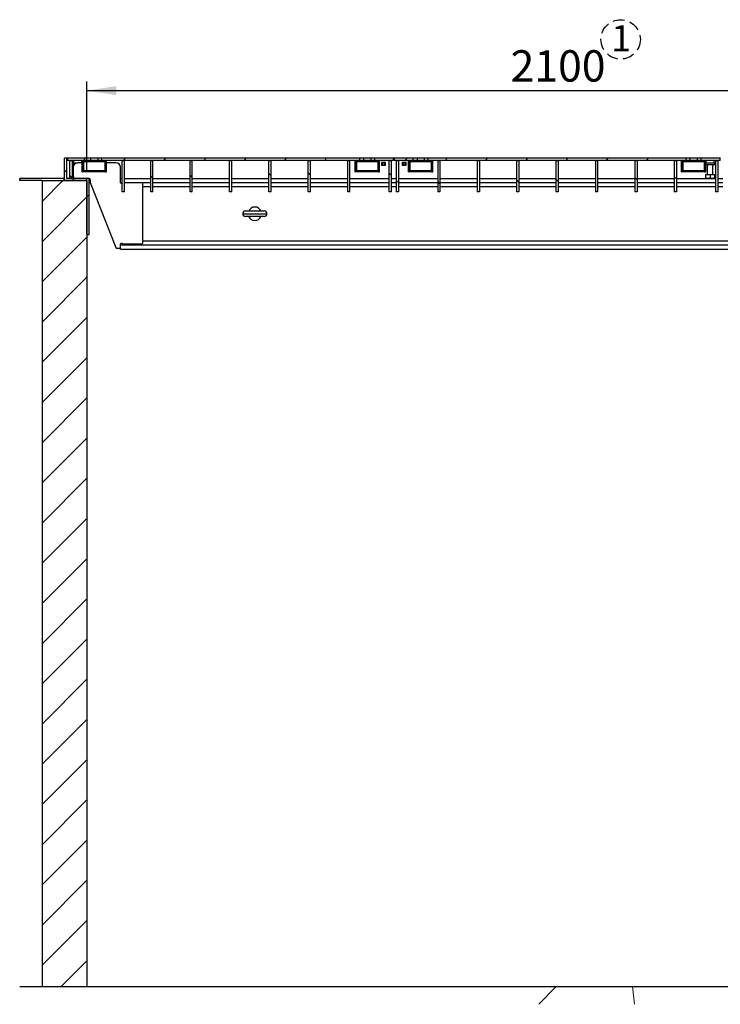
# Model space of a CAD drawing. Units: millimetres. Extents: x 46 to 363, y 13 to 285.
# Drawn here: x 224 to 302, y 20 to 130 of the extents above; entities that cross this region are included whole.
import ezdxf

# ---------------------------------------------------------------- set-up
doc = ezdxf.new("R2010")
doc.units = ezdxf.units.MM
doc.linetypes.add('HIDDEN', pattern=[1.905, 1.27, -0.635])
doc.layers.add('DASHED', color=7, linetype='HIDDEN', lineweight=25)
doc.layers.add('FORMAT', color=7, linetype='Continuous')
doc.styles.add('SLDTEXTSTYLE0', font='TXT', dxfattribs={"width": 0.75})
doc.dimstyles.new('SLDDIMSTYLE0', dxfattribs={"dimtxt": 3.5, "dimasz": 3.302, "dimexe": 0, "dimexo": 0.0625, "dimgap": 0.875, "dimtad": 1, "dimlfac": 20, "dimrnd": 1e-09, "dimzin": 12, "dimdsep": 46, "dimtxsty": 'SLDTEXTSTYLE0', "dimsah": 1, "dimcen": 0.09, "dimadec": 0, "dimazin": 3, "dimtfac": 1, "dimtofl": 0, "dimtmove": 0, "dimatfit": 3, "dimfxl": 1, "dimfrac": 2, "dimtolj": 1, "dimtzin": 12, "dimarcsym": 0})

# ---------------------------------------------------------------- blocks, each defined once
blk = doc.blocks.new('SW_NOTE_2')
at = {"layer": 'DASHED', "color": 0}
blk.add_circle((1.04, 2.16), 2.2, dxfattribs=at)
at = {"layer": 'DASHED', "color": 0, "insert": (0, 3.75), "char_height": 2.91, "attachment_point": 1, "style": 'SLDTEXTSTYLE0'}
blk.add_mtext('1', dxfattribs=at)
blk = doc.blocks.new('_D_4')
at = {"layer": 'FORMAT'}
for p, q in [((231.01, 112.59), (231.01, 122.65)), ((336.01, 112.59), (336.01, 122.65)), ((231.01, 121.65), (336.01, 121.65))]:
    blk.add_line(p, q, dxfattribs=at)
for points in [[(231.01, 121.65), (234.31, 121.14), (234.31, 122.15)], [(336.01, 121.65), (332.71, 122.15), (332.71, 121.14)]]:
    blk.add_solid(points, dxfattribs=at)
at = {"layer": 'FORMAT', "insert": (278.32, 126.16), "char_height": 3.5, "attachment_point": 1, "style": 'SLDTEXTSTYLE0'}
blk.add_mtext('2100', dxfattribs=at)

msp = doc.modelspace()

# ---------------------------------------------------------------- hatches: boundary and pattern name
at = {"linetype": 'Continuous', "lineweight": 18}
h = msp.add_hatch(dxfattribs=at)
h.set_pattern_fill('ANSI31', angle=90, style=0)
h.paths.add_polyline_path([(228.5084, 111.59461), (231.0084, 111.59461), (231.0084, 111.84461), (228.7584, 111.84461), (228.7584, 114.09461), (228.5084, 114.09461)], flags=0)
h = msp.add_hatch(dxfattribs=at)
h.set_pattern_fill('ANSI31', angle=3e-322, style=0)
h.paths.add_polyline_path([(230.9709, 114.09461), (228.8584, 114.09461), (228.8584, 113.84461), (230.9709, 113.84461)], flags=0)
h = msp.add_hatch(dxfattribs=at)
h.set_pattern_fill('ANSI32', angle=90, style=0)
h.paths.add_polyline_path([(229.3584, 113.84461), (229.1084, 113.84461), (229.1084, 111.84461), (229.3584, 111.84461)], flags=0)
h = msp.add_hatch(dxfattribs=at)
h.set_pattern_fill('ANSI31', angle=90, style=0)
edge = h.paths.add_edge_path(flags=0)
edge.add_arc((233.0909, 112.69961), 0.105, 270, 360)
edge.add_line((233.1959, 112.69961), (233.1959, 113.84461))
edge.add_line((233.1959, 113.84461), (233.1159, 113.84461))
edge.add_line((233.1159, 113.84461), (233.1159, 112.69961))
edge.add_arc((233.0909, 112.69961), 0.025, 270, 360, ccw=False)
edge.add_line((233.0909, 112.67461), (230.5509, 112.67461))
edge.add_arc((230.5509, 112.69961), 0.025, 180, 270, ccw=False)
edge.add_line((230.5259, 112.69961), (230.5259, 113.84461))
edge.add_line((230.5259, 113.84461), (230.4459, 113.84461))
edge.add_line((230.4459, 113.84461), (230.4459, 112.69961))
edge.add_arc((230.5509, 112.69961), 0.105, 180, 270)
edge.add_line((230.5509, 112.59461), (233.0909, 112.59461))
h = msp.add_hatch(dxfattribs=at)
h.set_pattern_fill('ANSI31', angle=3e-322, style=0)
h.paths.add_polyline_path([(232.6709, 114.09461), (232.6709, 113.84461), (261.4459, 113.84461), (261.4459, 114.09461)], flags=0)
h = msp.add_hatch(dxfattribs=at)
h.set_pattern_fill('ANSI32', angle=90, style=0)
h.paths.add_polyline_path([(234.9584, 113.84461), (234.9584, 110.34461), (235.2084, 110.34461), (235.2084, 113.84461)], flags=0)
h = msp.add_hatch(dxfattribs=at)
h.set_pattern_fill('ANSI32', angle=90, style=0)
h.paths.add_polyline_path([(238.1334, 113.84461), (238.1334, 110.34461), (238.3834, 110.34461), (238.3834, 113.84461)], flags=0)
h = msp.add_hatch(dxfattribs=at)
h.set_pattern_fill('ANSI32', angle=90, style=0)
h.paths.add_polyline_path([(242.5334, 113.84461), (242.5334, 110.34461), (242.7834, 110.34461), (242.7834, 113.84461)], flags=0)
h = msp.add_hatch(dxfattribs=at)
h.set_pattern_fill('ANSI32', angle=90, style=0)
h.paths.add_polyline_path([(246.9334, 113.84461), (246.9334, 110.34461), (247.1834, 110.34461), (247.1834, 113.84461)], flags=0)
h = msp.add_hatch(dxfattribs=at)
h.set_pattern_fill('ANSI32', angle=90, style=0)
h.paths.add_polyline_path([(251.3334, 113.84461), (251.3334, 110.34461), (251.5834, 110.34461), (251.5834, 113.84461)], flags=0)
h = msp.add_hatch(dxfattribs=at)
h.set_pattern_fill('ANSI32', angle=90, style=0)
h.paths.add_polyline_path([(255.7334, 113.84461), (255.7334, 110.34461), (255.9834, 110.34461), (255.9834, 113.84461)], flags=0)
h = msp.add_hatch(dxfattribs=at)
h.set_pattern_fill('ANSI32', angle=90, style=0)
h.paths.add_polyline_path([(260.1334, 113.84461), (260.1334, 110.34461), (260.3834, 110.34461), (260.3834, 113.84461)], flags=0)
h = msp.add_hatch(dxfattribs=at)
h.set_pattern_fill('ANSI31', angle=90, style=0)
edge = h.paths.add_edge_path(flags=0)
edge.add_arc((263.5659, 112.69961), 0.105, 270, 360)
edge.add_line((263.6709, 112.69961), (263.6709, 113.84461))
edge.add_line((263.6709, 113.84461), (263.5909, 113.84461))
edge.add_line((263.5909, 113.84461), (263.5909, 112.69961))
edge.add_arc((263.5659, 112.69961), 0.025, 270, 360, ccw=False)
edge.add_line((263.5659, 112.67461), (261.0259, 112.67461))
edge.add_arc((261.0259, 112.69961), 0.025, 180, 270, ccw=False)
edge.add_line((261.0009, 112.69961), (261.0009, 113.84461))
edge.add_line((261.0009, 113.84461), (260.9209, 113.84461))
edge.add_line((260.9209, 113.84461), (260.9209, 112.69961))
edge.add_arc((261.0259, 112.69961), 0.105, 180, 270)
edge.add_line((261.0259, 112.59461), (263.5659, 112.59461))
h = msp.add_hatch(dxfattribs=at)
h.set_pattern_fill('ANSI31', angle=3e-322, style=0)
h.paths.add_polyline_path([(263.1459, 113.84461), (265.2584, 113.84461), (265.2584, 114.09461), (263.1459, 114.09461)], flags=0)
h = msp.add_hatch(dxfattribs=at)
h.set_pattern_fill('ANSI32', angle=90, style=0)
h.paths.add_polyline_path([(264.7584, 113.84461), (264.7584, 110.34461), (265.0084, 110.34461), (265.0084, 113.84461)], flags=0)
h = msp.add_hatch(dxfattribs=at)
h.set_pattern_fill('ANSI31', angle=3e-322, style=0)
h.paths.add_polyline_path([(267.4209, 114.09461), (265.3084, 114.09461), (265.3084, 113.84461), (267.4209, 113.84461)], flags=0)
h = msp.add_hatch(dxfattribs=at)
h.set_pattern_fill('ANSI32', angle=90, style=0)
h.paths.add_polyline_path([(265.8084, 110.34461), (265.8084, 113.84461), (265.5584, 113.84461), (265.5584, 110.34461)], flags=0)
h = msp.add_hatch(dxfattribs=at)
h.set_pattern_fill('ANSI31', angle=90, style=0)
edge = h.paths.add_edge_path(flags=0)
edge.add_arc((267.0009, 112.69961), 0.105, 180, 270)
edge.add_line((267.0009, 112.59461), (269.5409, 112.59461))
edge.add_arc((269.5409, 112.69961), 0.105, 270, 360)
edge.add_line((269.6459, 112.69961), (269.6459, 113.84461))
edge.add_line((269.6459, 113.84461), (269.5659, 113.84461))
edge.add_line((269.5659, 113.84461), (269.5659, 112.69961))
edge.add_arc((269.5409, 112.69961), 0.025, 270, 360, ccw=False)
edge.add_line((269.5409, 112.67461), (267.0009, 112.67461))
edge.add_arc((267.0009, 112.69961), 0.025, 180, 270, ccw=False)
edge.add_line((266.9759, 112.69961), (266.9759, 113.84461))
edge.add_line((266.9759, 113.84461), (266.8959, 113.84461))
edge.add_line((266.8959, 113.84461), (266.8959, 112.69961))
h = msp.add_hatch(dxfattribs=at)
h.set_pattern_fill('ANSI31', angle=3e-322, style=0)
h.paths.add_polyline_path([(297.8959, 113.84461), (297.8959, 114.09461), (269.1209, 114.09461), (269.1209, 113.84461)], flags=0)
h = msp.add_hatch(dxfattribs=at)
h.set_pattern_fill('ANSI32', angle=90, style=0)
h.paths.add_polyline_path([(270.4334, 110.34461), (270.4334, 113.84461), (270.1834, 113.84461), (270.1834, 110.34461)], flags=0)
h = msp.add_hatch(dxfattribs=at)
h.set_pattern_fill('ANSI32', angle=90, style=0)
h.paths.add_polyline_path([(274.8334, 110.34461), (274.8334, 113.84461), (274.5834, 113.84461), (274.5834, 110.34461)], flags=0)
h = msp.add_hatch(dxfattribs=at)
h.set_pattern_fill('ANSI32', angle=90, style=0)
h.paths.add_polyline_path([(279.2334, 110.34461), (279.2334, 113.84461), (278.9834, 113.84461), (278.9834, 110.34461)], flags=0)
h = msp.add_hatch(dxfattribs=at)
h.set_pattern_fill('ANSI32', angle=90, style=0)
h.paths.add_polyline_path([(283.6334, 110.34461), (283.6334, 113.84461), (283.3834, 113.84461), (283.3834, 110.34461)], flags=0)
h = msp.add_hatch(dxfattribs=at)
h.set_pattern_fill('ANSI32', angle=90, style=0)
h.paths.add_polyline_path([(288.0334, 110.34461), (288.0334, 113.84461), (287.7834, 113.84461), (287.7834, 110.34461)], flags=0)
h = msp.add_hatch(dxfattribs=at)
h.set_pattern_fill('ANSI32', angle=90, style=0)
h.paths.add_polyline_path([(292.4334, 110.34461), (292.4334, 113.84461), (292.1834, 113.84461), (292.1834, 110.34461)], flags=0)
h = msp.add_hatch(dxfattribs=at)
h.set_pattern_fill('ANSI32', angle=90, style=0)
h.paths.add_polyline_path([(296.8334, 110.34461), (296.8334, 113.84461), (296.5834, 113.84461), (296.5834, 110.34461)], flags=0)
h = msp.add_hatch(dxfattribs=at)
h.set_pattern_fill('ANSI31', angle=90, style=0)
edge = h.paths.add_edge_path(flags=0)
edge.add_arc((297.4759, 112.69961), 0.105, 180, 270)
edge.add_line((297.4759, 112.59461), (300.0159, 112.59461))
edge.add_arc((300.0159, 112.69961), 0.105, 270, 360)
edge.add_line((300.1209, 112.69961), (300.1209, 113.84461))
edge.add_line((300.1209, 113.84461), (300.0409, 113.84461))
edge.add_line((300.0409, 113.84461), (300.0409, 112.69961))
edge.add_arc((300.0159, 112.69961), 0.025, 270, 360, ccw=False)
edge.add_line((300.0159, 112.67461), (297.4759, 112.67461))
edge.add_arc((297.4759, 112.69961), 0.025, 180, 270, ccw=False)
edge.add_line((297.4509, 112.69961), (297.4509, 113.84461))
edge.add_line((297.4509, 113.84461), (297.3709, 113.84461))
edge.add_line((297.3709, 113.84461), (297.3709, 112.69961))
h = msp.add_hatch(dxfattribs=at)
h.set_pattern_fill('ANSI31', angle=3e-322, style=0)
h.paths.add_polyline_path([(299.5959, 113.84461), (301.7084, 113.84461), (301.7084, 114.09461), (299.5959, 114.09461)], flags=0)
h = msp.add_hatch(dxfattribs=at)
h.set_pattern_fill('ANSI32', angle=90, style=0)
h.paths.add_polyline_path([(301.4584, 110.34461), (301.4584, 113.84461), (301.2084, 113.84461), (301.2084, 110.34461)], flags=0)
h = msp.add_hatch(dxfattribs=at)
h.set_pattern_fill('ANSI31', style=0)
h.paths.add_polyline_path([(231.0084, 111.59461), (226.0084, 111.59461), (226.0084, 21.59461), (231.0084, 21.59461)], flags=0)
h = msp.add_hatch(dxfattribs=at)
h.set_pattern_fill('ANSI31', style=0)
h.paths.add_polyline_path([(231.0084, 105.59461), (231.2584, 105.59461), (231.2584, 111.84461), (231.0084, 111.84461)], flags=0)
h = msp.add_hatch(dxfattribs=at)
h.set_pattern_fill('AR-CONC', style=0)
h.paths.add_polyline_path([(343.5084, 21.59461), (223.5084, 21.59461), (223.5084, 19.59461), (343.5084, 19.59461)], flags=0)

# ---------------------------------------------------------------- linework, layer by layer
at = {"color": 7, "linetype": 'Continuous', "lineweight": 25}
for p, q in [((228.7584, 114.09461), (228.5084, 114.09461)), ((228.5084, 111.59461), (228.5084, 114.09461)), ((228.8584, 114.09461), (228.7584, 114.09461)), ((228.7584, 111.84461), (228.7584, 114.09461)), ((228.8584, 114.09461), (228.8584, 113.84461)), ((230.9709, 114.09461), (228.8584, 114.09461)), ((230.9709, 113.84461), (228.8584, 113.84461)), ((229.1084, 111.84461), (229.1084, 113.84461)), ((229.1084, 113.84461), (229.3584, 113.84461)), ((229.3584, 113.84461), (229.3584, 111.84461)), ((229.3584, 113.59461), (229.4834, 113.59461)), ((229.4834, 113.34461), (229.3584, 113.34461)), ((229.4834, 113.59461), (229.4834, 113.34461)), ((229.4834, 113.59461), (229.9834, 113.59461)), ((229.55038, 113.34461), (229.4834, 113.34461)), ((229.53339, 113.84461), (229.53339, 113.59461)), ((230.44589, 113.59461), (229.9834, 113.59461)), ((230.43339, 113.59461), (230.43339, 113.84461)), ((230.5259, 113.84461), (230.44589, 113.84461)), ((230.44589, 113.84461), (230.44589, 112.69961)), ((230.5259, 113.84461), (230.5259, 112.69961)), ((230.62589, 113.59461), (230.5259, 113.59461)), ((230.62589, 113.71961), (233.0159, 113.71961)), ((230.62589, 113.71961), (230.62589, 112.69961)), ((230.9709, 114.09461), (230.9709, 113.84461)), ((231.42089, 114.09461), (230.9709, 114.09461)), ((231.42089, 113.84461), (230.9709, 113.84461)), ((231.42089, 114.09461), (231.42089, 113.84461)), ((232.2209, 114.09461), (231.42089, 114.09461)), ((232.2209, 113.84461), (231.42089, 113.84461)), ((232.2209, 114.09461), (232.2209, 113.84461)), ((232.67089, 114.09461), (232.2209, 114.09461)), ((232.67089, 113.84461), (232.2209, 113.84461)), ((232.67089, 113.84461), (232.67089, 114.09461)), ((261.4459, 114.09461), (232.67089, 114.09461)), ((261.4459, 113.84461), (232.67089, 113.84461)), ((233.0159, 113.71961), (233.0159, 112.69961)), ((233.1159, 113.59461), (233.0159, 113.59461)), ((233.1159, 112.69961), (233.1159, 113.84461)), ((233.1959, 113.84461), (233.1159, 113.84461)), ((233.1959, 112.69961), (233.1959, 113.84461)), ((234.2584, 113.59461), (233.1959, 113.59461)), ((234.9584, 113.84461), (235.2084, 113.84461)), ((234.9584, 110.34461), (234.9584, 113.84461)), ((235.2084, 110.34461), (235.2084, 113.84461)), ((238.1334, 113.84461), (238.3834, 113.84461)), ((238.1334, 110.34461), (238.1334, 113.84461)), ((238.3834, 110.34461), (238.3834, 113.84461)), ((242.5334, 113.84461), (242.7834, 113.84461)), ((242.5334, 110.34461), (242.5334, 113.84461)), ((242.7834, 110.34461), (242.7834, 113.84461)), ((246.9334, 113.84461), (247.1834, 113.84461)), ((246.9334, 110.34461), (246.9334, 113.84461)), ((247.1834, 110.34461), (247.1834, 113.84461)), ((251.3334, 113.84461), (251.5834, 113.84461)), ((251.3334, 110.34461), (251.3334, 113.84461)), ((251.5834, 110.34461), (251.5834, 113.84461)), ((255.7334, 113.84461), (255.9834, 113.84461)), ((255.7334, 110.34461), (255.7334, 113.84461)), ((255.9834, 110.34461), (255.9834, 113.84461)), ((260.1334, 113.84461), (260.3834, 113.84461)), ((260.1334, 110.34461), (260.1334, 113.84461)), ((260.3834, 110.34461), (260.3834, 113.84461)), ((260.9209, 113.84461), (260.9209, 112.69961)), ((261.0009, 113.84461), (260.9209, 113.84461)), ((261.0009, 113.84461), (261.0009, 112.69961)), ((261.1009, 113.71961), (263.4909, 113.71961)), ((261.1009, 113.71961), (261.1009, 112.69961)), ((261.4459, 114.09461), (261.4459, 113.84461)), ((261.8959, 114.09461), (261.4459, 114.09461)), ((261.8959, 113.84461), (261.4459, 113.84461)), ((261.8959, 114.09461), (261.8959, 113.84461)), ((262.6959, 114.09461), (261.8959, 114.09461)), ((262.6959, 113.84461), (261.8959, 113.84461)), ((262.6959, 114.09461), (262.6959, 113.84461)), ((263.1459, 114.09461), (262.6959, 114.09461)), ((263.1459, 113.84461), (262.6959, 113.84461)), ((263.1459, 113.84461), (263.1459, 114.09461)), ((265.2584, 114.09461), (263.1459, 114.09461)), ((265.2584, 113.84461), (263.1459, 113.84461)), ((263.4909, 113.71961), (263.4909, 112.69961)), ((263.5909, 112.69961), (263.5909, 113.84461)), ((263.6709, 113.84461), (263.5909, 113.84461)), ((263.6709, 112.69961), (263.6709, 113.84461)), ((263.9209, 113.61961), (263.9209, 113.31961)), ((264.3459, 113.61961), (263.9209, 113.61961)), ((263.9459, 113.59461), (263.9209, 113.59461)), ((263.9209, 113.34461), (263.9459, 113.34461)), ((263.9209, 113.31961), (264.3459, 113.31961)), ((263.9459, 113.34461), (263.9459, 113.59461)), ((263.9459, 113.59461), (263.9959, 113.59461)), ((263.9959, 113.34461), (263.9459, 113.34461)), ((263.9959, 113.59461), (263.9959, 113.34461)), ((263.9959, 113.59461), (264.2709, 113.59461)), ((263.9959, 113.34461), (264.2709, 113.34461)), ((264.2709, 113.34461), (264.2709, 113.59461)), ((264.2709, 113.59461), (264.3209, 113.59461)), ((264.3209, 113.34461), (264.2709, 113.34461)), ((264.3209, 113.59461), (264.3209, 113.34461)), ((264.3459, 113.59461), (264.3209, 113.59461)), ((264.3209, 113.34461), (264.3459, 113.34461)), ((264.3459, 113.31961), (264.3459, 113.61961)), ((264.7584, 113.84461), (265.0084, 113.84461)), ((264.7584, 110.34461), (264.7584, 113.84461)), ((265.0084, 110.34461), (265.0084, 113.84461)), ((265.3084, 114.09461), (265.2584, 114.09461)), ((265.2584, 113.84461), (265.2584, 114.09461)), ((265.3084, 114.09461), (265.3084, 113.84461)), ((267.4209, 114.09461), (265.3084, 114.09461)), ((267.4209, 113.84461), (265.3084, 113.84461)), ((265.5584, 113.84461), (265.8084, 113.84461)), ((265.5584, 113.84461), (265.5584, 110.34461)), ((265.8084, 113.84461), (265.8084, 110.34461)), ((266.6459, 113.61961), (266.2209, 113.61961)), ((266.2209, 113.61961), (266.2209, 113.31961)), ((266.2459, 113.59461), (266.2209, 113.59461)), ((266.2459, 113.34461), (266.2209, 113.34461)), ((266.2209, 113.31961), (266.6459, 113.31961)), ((266.2459, 113.34461), (266.2459, 113.59461)), ((266.2459, 113.59461), (266.2959, 113.59461)), ((266.2959, 113.34461), (266.2459, 113.34461)), ((266.2959, 113.59461), (266.2959, 113.34461)), ((266.2959, 113.59461), (266.5709, 113.59461)), ((266.2959, 113.34461), (266.5709, 113.34461)), ((266.5709, 113.34461), (266.5709, 113.59461)), ((266.5709, 113.59461), (266.6209, 113.59461)), ((266.6209, 113.34461), (266.5709, 113.34461)), ((266.6209, 113.59461), (266.6209, 113.34461)), ((266.6459, 113.59461), (266.6209, 113.59461)), ((266.6459, 113.34461), (266.6209, 113.34461)), ((266.6459, 113.31961), (266.6459, 113.61961)), ((266.9759, 113.84461), (266.8959, 113.84461)), ((266.8959, 113.84461), (266.8959, 112.69961)), ((266.9759, 113.84461), (266.9759, 112.69961)), ((267.0759, 113.71961), (269.4659, 113.71961)), ((267.0759, 113.71961), (267.0759, 112.69961)), ((267.4209, 114.09461), (267.4209, 113.84461)), ((267.8709, 114.09461), (267.4209, 114.09461)), ((267.8709, 113.84461), (267.4209, 113.84461)), ((267.8709, 114.09461), (267.8709, 113.84461)), ((268.6709, 114.09461), (267.8709, 114.09461)), ((268.6709, 113.84461), (267.8709, 113.84461)), ((268.6709, 114.09461), (268.6709, 113.84461)), ((269.1209, 114.09461), (268.6709, 114.09461)), ((269.1209, 113.84461), (268.6709, 113.84461)), ((269.1209, 113.84461), (269.1209, 114.09461)), ((297.8959, 114.09461), (269.1209, 114.09461)), ((297.8959, 113.84461), (269.1209, 113.84461)), ((269.4659, 113.71961), (269.4659, 112.69961)), ((269.5659, 112.69961), (269.5659, 113.84461)), ((269.6459, 113.84461), (269.5659, 113.84461)), ((269.6459, 112.69961), (269.6459, 113.84461)), ((270.1834, 113.84461), (270.1834, 110.34461)), ((270.1834, 113.84461), (270.4334, 113.84461)), ((270.4334, 113.84461), (270.4334, 110.34461)), ((274.5834, 113.84461), (274.8334, 113.84461)), ((274.5834, 113.84461), (274.5834, 110.34461)), ((274.8334, 113.84461), (274.8334, 110.34461)), ((278.9834, 113.84461), (279.2334, 113.84461)), ((278.9834, 113.84461), (278.9834, 110.34461)), ((279.2334, 113.84461), (279.2334, 110.34461)), ((283.3834, 113.84461), (283.3834, 110.34461)), ((283.3834, 113.84461), (283.6334, 113.84461)), ((283.6334, 113.84461), (283.6334, 110.34461)), ((287.7834, 113.84461), (288.0334, 113.84461)), ((287.7834, 113.84461), (287.7834, 110.34461)), ((288.0334, 113.84461), (288.0334, 110.34461)), ((292.1834, 113.84461), (292.4334, 113.84461)), ((292.1834, 113.84461), (292.1834, 110.34461)), ((292.4334, 113.84461), (292.4334, 110.34461)), ((296.5834, 113.84461), (296.5834, 110.34461)), ((296.5834, 113.84461), (296.8334, 113.84461)), ((296.8334, 113.84461), (296.8334, 110.34461)), ((297.4509, 113.84461), (297.3709, 113.84461)), ((297.3709, 113.84461), (297.3709, 112.69961)), ((297.4509, 113.84461), (297.4509, 112.69961)), ((297.5509, 113.71961), (299.9409, 113.71961)), ((297.5509, 113.71961), (297.5509, 112.69961)), ((297.8959, 114.09461), (297.8959, 113.84461)), ((298.3459, 114.09461), (297.8959, 114.09461)), ((298.3459, 113.84461), (297.8959, 113.84461)), ((298.3459, 114.09461), (298.3459, 113.84461)), ((299.1459, 114.09461), (298.3459, 114.09461)), ((299.1459, 113.84461), (298.3459, 113.84461)), ((299.1459, 114.09461), (299.1459, 113.84461)), ((299.5959, 114.09461), (299.1459, 114.09461)), ((299.5959, 113.84461), (299.1459, 113.84461)), ((299.5959, 113.84461), (299.5959, 114.09461)), ((301.7084, 114.09461), (299.5959, 114.09461)), ((301.7084, 113.84461), (299.5959, 113.84461)), ((299.9409, 113.71961), (299.9409, 112.69961)), ((299.9584, 113.34461), (299.9584, 113.59461)), ((299.9584, 113.59461), (300.0409, 113.59461)), ((300.0409, 113.34461), (299.9584, 113.34461)), ((300.0409, 112.69961), (300.0409, 113.84461)), ((300.1209, 113.84461), (300.0409, 113.84461)), ((300.1209, 112.69961), (300.1209, 113.84461)), ((300.1209, 113.59461), (301.0834, 113.59461)), ((301.0834, 113.34461), (300.1209, 113.34461)), ((300.1334, 113.84461), (300.1334, 113.59461)), ((300.2834, 113.34461), (300.2834, 112.29461)), ((300.8834, 112.29461), (300.8834, 113.34461)), ((301.0334, 113.59461), (301.0334, 113.84461)), ((301.0834, 113.34461), (301.0834, 113.59461)), ((301.0834, 113.59461), (301.2084, 113.59461)), ((301.2084, 113.34461), (301.0834, 113.34461)), ((301.2084, 113.84461), (301.2084, 110.34461)), ((301.2084, 113.84461), (301.4584, 113.84461)), ((301.4584, 113.84461), (301.4584, 110.34461)), ((301.7584, 114.09461), (301.7084, 114.09461)), ((301.7084, 113.84461), (301.7084, 114.09461)), ((229.4834, 112.29461), (229.40605, 112.24995)), ((229.40605, 112.24995), (229.40605, 111.88927)), ((229.4834, 113.09461), (229.4834, 112.09461)), ((230.44589, 112.69961), (230.44589, 112.59461)), ((230.5259, 112.59461), (230.44589, 112.59461)), ((230.5259, 112.59763), (230.5259, 112.59461)), ((233.0909, 112.67461), (230.5509, 112.67461)), ((233.0909, 112.59461), (230.5509, 112.59461)), ((230.62589, 112.67461), (230.62589, 112.69961)), ((230.62589, 112.69961), (233.0159, 112.69961)), ((233.0159, 112.69961), (233.0159, 112.67461)), ((233.1159, 112.59461), (233.1159, 112.59763)), ((233.1159, 112.59461), (233.1959, 112.59461)), ((233.1959, 112.59461), (233.1959, 112.69961)), ((234.7584, 111.84461), (234.7584, 113.09461)), ((260.9209, 112.69961), (260.9209, 112.59461)), ((261.0009, 112.59461), (260.9209, 112.59461)), ((261.0009, 112.59763), (261.0009, 112.59461)), ((263.5659, 112.67461), (261.0259, 112.67461)), ((263.5659, 112.59461), (261.0259, 112.59461)), ((261.1009, 112.67461), (261.1009, 112.69961)), ((261.1009, 112.69961), (263.4909, 112.69961)), ((263.4909, 112.69961), (263.4909, 112.67461)), ((263.5909, 112.59461), (263.5909, 112.59763)), ((263.5909, 112.59461), (263.6709, 112.59461)), ((263.6709, 112.59461), (263.6709, 112.69961)), ((266.8959, 112.69961), (266.8959, 112.59461)), ((266.9759, 112.59461), (266.8959, 112.59461)), ((266.9759, 112.59763), (266.9759, 112.59461)), ((269.5409, 112.67461), (267.0009, 112.67461)), ((269.5409, 112.59461), (267.0009, 112.59461)), ((267.0759, 112.69961), (269.4659, 112.69961)), ((267.0759, 112.67461), (267.0759, 112.69961)), ((269.4659, 112.69961), (269.4659, 112.67461)), ((269.5659, 112.59461), (269.5659, 112.59763)), ((269.5659, 112.59461), (269.6459, 112.59461)), ((269.6459, 112.59461), (269.6459, 112.69961)), ((297.3709, 112.69961), (297.3709, 112.59461)), ((297.4509, 112.59461), (297.3709, 112.59461)), ((297.4509, 112.59763), (297.4509, 112.59461)), ((300.0159, 112.67461), (297.4759, 112.67461)), ((300.0159, 112.59461), (297.4759, 112.59461)), ((297.5509, 112.67461), (297.5509, 112.69961)), ((297.5509, 112.69961), (299.9409, 112.69961)), ((299.9409, 112.69961), (299.9409, 112.67461)), ((300.0409, 112.59461), (300.0409, 112.59763)), ((300.0409, 112.59461), (300.1209, 112.59461)), ((300.0834, 112.29461), (300.3334, 112.29461)), ((300.0834, 112.24995), (300.0834, 111.88927)), ((300.1209, 112.59461), (300.1209, 112.69961)), ((300.3334, 112.29461), (300.8334, 112.29461)), ((300.5834, 112.24995), (300.5834, 111.88927)), ((300.8334, 112.29461), (301.0834, 112.29461)), ((301.0834, 112.24995), (301.0834, 111.88927)), ((223.5084, 111.59461), (223.5084, 111.84461)), ((223.5084, 111.84461), (223.53339, 111.84461)), ((223.53339, 111.59461), (223.5084, 111.59461)), ((223.53339, 111.84461), (223.53339, 111.59461)), ((228.4834, 111.84461), (223.53339, 111.84461)), ((226.00839, 111.59461), (223.53339, 111.59461)), ((226.00839, 111.59461), (231.00839, 111.59461)), ((226.00839, 111.59461), (226.00839, 21.59461)), ((228.4834, 111.59461), (228.4834, 111.84461)), ((228.4834, 111.84461), (228.5084, 111.84461)), ((231.00839, 111.59461), (228.5084, 111.59461)), ((231.00839, 111.84461), (228.7584, 111.84461)), ((229.3584, 111.84461), (229.1084, 111.84461)), ((229.40605, 111.88927), (229.4834, 111.84461)), ((231.25839, 111.84461), (231.00839, 111.84461)), ((231.00839, 105.59461), (231.00839, 111.84461)), ((231.00839, 111.59461), (231.00839, 111.84461)), ((231.00839, 111.59461), (231.00839, 21.59461)), ((231.25839, 105.59461), (231.25839, 111.84461)), ((231.3834, 111.59461), (231.25839, 111.59461)), ((231.3834, 111.69461), (231.3834, 111.42968)), ((231.39024, 111.39332), (234.23356, 104.10825)), ((234.7584, 111.84461), (234.9584, 111.84461)), ((234.7584, 111.37461), (234.7584, 111.84461)), ((234.7584, 111.37461), (234.9584, 111.37461)), ((234.7584, 111.34461), (234.7584, 111.37461)), ((235.2084, 111.84461), (238.1334, 111.84461)), ((235.2084, 111.37461), (238.1334, 111.37461)), ((237.1584, 111.34461), (235.2084, 111.34461)), ((237.2584, 104.64461), (237.2584, 111.24461)), ((238.3834, 111.84461), (242.5334, 111.84461)), ((238.3834, 111.37461), (242.5334, 111.37461)), ((242.7834, 111.84461), (246.9334, 111.84461)), ((242.7834, 111.37461), (246.9334, 111.37461)), ((247.1834, 111.84461), (251.3334, 111.84461)), ((247.1834, 111.37461), (251.3334, 111.37461)), ((251.5834, 111.84461), (255.7334, 111.84461)), ((251.5834, 111.37461), (255.7334, 111.37461)), ((255.9834, 111.84461), (260.1334, 111.84461)), ((255.9834, 111.37461), (260.1334, 111.37461)), ((260.3834, 111.84461), (264.7584, 111.84461)), ((260.3834, 111.37461), (264.7584, 111.37461)), ((265.0084, 111.84461), (265.5584, 111.84461)), ((265.0084, 111.37461), (265.5584, 111.37461)), ((265.8084, 111.84461), (270.1834, 111.84461)), ((265.8084, 111.37461), (270.1834, 111.37461)), ((270.4334, 111.84461), (274.5834, 111.84461)), ((270.4334, 111.37461), (274.5834, 111.37461)), ((274.8334, 111.84461), (278.9834, 111.84461)), ((274.8334, 111.37461), (278.9834, 111.37461)), ((279.2334, 111.84461), (283.3834, 111.84461)), ((279.2334, 111.37461), (283.3834, 111.37461)), ((283.6334, 111.84461), (287.7834, 111.84461)), ((283.6334, 111.37461), (287.7834, 111.37461)), ((288.0334, 111.84461), (292.1834, 111.84461)), ((288.0334, 111.37461), (292.1834, 111.37461)), ((292.4334, 111.84461), (296.5834, 111.84461)), ((292.4334, 111.37461), (296.5834, 111.37461)), ((296.8334, 111.84461), (301.2084, 111.84461)), ((296.8334, 111.37461), (301.2084, 111.37461)), ((301.4584, 111.84461), (302.0084, 111.84461)), ((301.4584, 111.37461), (302.0084, 111.37461)), ((235.2084, 110.34461), (234.9584, 110.34461)), ((238.3834, 110.34461), (238.1334, 110.34461)), ((242.7834, 110.34461), (242.5334, 110.34461)), ((247.1834, 110.34461), (246.9334, 110.34461)), ((251.5834, 110.34461), (251.3334, 110.34461)), ((255.9834, 110.34461), (255.7334, 110.34461)), ((260.3834, 110.34461), (260.1334, 110.34461)), ((265.0084, 110.34461), (264.7584, 110.34461)), ((265.8084, 110.34461), (265.5584, 110.34461)), ((270.4334, 110.34461), (270.1834, 110.34461)), ((274.8334, 110.34461), (274.5834, 110.34461)), ((279.2334, 110.34461), (278.9834, 110.34461)), ((283.6334, 110.34461), (283.3834, 110.34461)), ((288.0334, 110.34461), (287.7834, 110.34461)), ((292.4334, 110.34461), (292.1834, 110.34461)), ((296.8334, 110.34461), (296.5834, 110.34461)), ((301.4584, 110.34461), (301.2084, 110.34461)), ((248.7084, 108.20686), (250.8084, 108.20686)), ((250.8084, 107.58236), (248.7084, 107.58236)), ((231.00839, 105.59461), (231.25839, 105.59461)), ((234.7584, 104.41461), (234.7584, 104.54461)), ((235.00601, 104.54461), (237.1584, 104.54461)), ((234.32672, 104.04461), (234.6584, 104.04461)), ((234.7584, 103.94461), (234.7584, 104.41461)), ((234.7584, 104.41461), (332.2584, 104.41461)), ((234.7584, 103.94461), (332.2584, 103.94461)), ((223.5084, 21.59461), (343.50839, 21.59461)), ((226.00839, 21.59461), (231.00839, 21.59461))]:
    msp.add_line(p, q, dxfattribs=at)
at = {"color": 8, "linetype": 'Continuous', "lineweight": 25}
for p, q in [((237.2584, 110.92961), (238.1334, 110.92961)), ((238.3834, 110.92961), (242.5334, 110.92961)), ((242.7834, 110.92961), (246.9334, 110.92961)), ((247.1834, 110.92961), (251.3334, 110.92961)), ((251.5834, 110.92961), (255.7334, 110.92961)), ((255.9834, 110.92961), (260.1334, 110.92961)), ((260.3834, 110.92961), (264.7584, 110.92961)), ((265.0084, 110.92961), (265.5584, 110.92961)), ((265.8084, 110.92961), (270.1834, 110.92961)), ((270.4334, 110.92961), (274.5834, 110.92961)), ((274.8334, 110.92961), (278.9834, 110.92961)), ((279.2334, 110.92961), (283.3834, 110.92961)), ((283.6334, 110.92961), (287.7834, 110.92961)), ((288.0334, 110.92961), (292.1834, 110.92961)), ((292.4334, 110.92961), (296.5834, 110.92961)), ((296.8334, 110.92961), (301.2084, 110.92961)), ((301.4584, 110.92961), (302.0084, 110.92961)), ((248.4084, 107.89461), (251.1084, 107.89461)), ((237.2584, 104.85961), (329.7584, 104.85961))]:
    msp.add_line(p, q, dxfattribs=at)
at = {"color": 7, "linetype": 'Continuous', "lineweight": 25, "flags": 128}
msp.add_lwpolyline([(234.9584, 111.33254), (234.95575, 111.33106), (234.94939, 111.32703)], dxfattribs=at)
at = {"color": 7, "linetype": 'Continuous', "lineweight": 25}
for centre, radius, start, end in [((229.9834, 113.09461), 0.5, 90, 180), ((234.2584, 113.09461), 0.5, 0, 90), ((230.5509, 112.69961), 0.105, 180, 270), ((230.5509, 112.69961), 0.025, 180, 270), ((233.0909, 112.69961), 0.025, 270, 0), ((233.0909, 112.69961), 0.105, 270, 0), ((261.0259, 112.69961), 0.105, 180, 270), ((261.0259, 112.69961), 0.025, 180, 270), ((263.5659, 112.69961), 0.025, 270, 0), ((263.5659, 112.69961), 0.105, 270, 0), ((267.0009, 112.69961), 0.105, 180, 270), ((267.0009, 112.69961), 0.025, 180, 270), ((269.5409, 112.69961), 0.025, 270, 360), ((269.5409, 112.69961), 0.105, 270, 360), ((297.4759, 112.69961), 0.105, 180, 270), ((297.4759, 112.69961), 0.025, 180, 270), ((300.0159, 112.69961), 0.025, 270, 360), ((300.0159, 112.69961), 0.105, 270, 360), ((229.7334, 112.09461), 0.25, 180, 270), ((231.2334, 111.69461), 0.15, 0, 80.4059318), ((231.4834, 111.42968), 0.1, 180, 201.3203818), ((234.86446, 111.45067), 0.15, 145.51395, 304.48605), ((234.6584, 111.59222), 0.1, 325.51395, 0), ((237.1584, 111.24461), 0.1, 0, 90), ((248.7209, 107.89461), 0.3125, 92.2924428, 180), ((248.7209, 107.89461), 0.3125, 180, 267.7075572), ((249.7584, 107.89461), 0.75, 24.0486338, 155.9513662), ((250.7959, 107.89461), 0.3125, 0, 87.7075572), ((250.7959, 107.89461), 0.3125, 272.2924428, 0), ((249.7584, 107.89461), 0.75, 204.0486338, 335.9513662), ((234.86446, 104.43854), 0.15, 55.51395, 214.48605), ((235.00601, 104.64461), 0.1, 235.51395, 270), ((237.1584, 104.64461), 0.1, 270, 0), ((234.32671, 104.14461), 0.1, 201.3203818, 270), ((234.6584, 104.14461), 0.1, 270, 0), ((234.6584, 104.29699), 0.1, 0, 34.48605)]:
    msp.add_arc(centre, radius, start, end, dxfattribs=at)
for points, knots in [([(229.40605, 112.24995), (229.42938, 112.26386), (229.45486, 112.27904), (229.48118, 112.28311), (229.4834, 112.28346)], [0, 0, 0, 0, 0.915936932, 1, 1, 1, 1]), ([(300.0834, 112.24995), (300.124, 112.26243), (300.20594, 112.28762), (300.29066, 112.29227), (300.3334, 112.29461)], [0, 0, 0, 0, 0.4954571648, 1, 1, 1, 1]), ([(300.0834, 112.29461), (300.0834, 112.29406), (300.0834, 112.29181), (300.0834, 112.26797), (300.0834, 112.24995)], [0, 0, 0, 0, 0.244366308, 1, 1, 1, 1]), ([(300.3334, 112.29461), (300.33932, 112.29455), (300.3842, 112.29415), (300.46881, 112.2844), (300.54497, 112.2615), (300.5834, 112.24995)], [0, 0, 0, 0, 0.070091447, 0.530788852, 1, 1, 1, 1]), ([(300.5834, 112.24995), (300.624, 112.26243), (300.70594, 112.28762), (300.79066, 112.29227), (300.8334, 112.29461)], [0, 0, 0, 0, 0.495461508, 1, 1, 1, 1]), ([(300.8334, 112.29461), (300.83932, 112.29455), (300.8842, 112.29415), (300.96881, 112.2844), (301.04497, 112.2615), (301.0834, 112.24995)], [0, 0, 0, 0, 0.070098093, 0.53078659, 1, 1, 1, 1]), ([(301.0834, 112.24995), (301.0834, 112.26797), (301.0834, 112.29181), (301.0834, 112.29406), (301.0834, 112.29461)], [0, 0, 0, 0, 0.755633692, 1, 1, 1, 1]), ([(229.55038, 111.84461), (229.54696, 111.84466), (229.52105, 111.84506), (229.47221, 111.85482), (229.42824, 111.87771), (229.40605, 111.88927)], [0, 0, 0, 0, 0.070091797, 0.530785702, 1, 1, 1, 1]), ([(229.63938, 111.86391), (229.63426, 111.86143), (229.60519, 111.84735), (229.57514, 111.84585), (229.55038, 111.84461)], [0, 0, 0, 0, 0.175919294, 1, 1, 1, 1]), ([(300.3334, 111.84461), (300.32747, 111.84466), (300.2826, 111.84506), (300.19798, 111.85482), (300.12182, 111.87771), (300.0834, 111.88927)], [0, 0, 0, 0, 0.070093808, 0.530789271, 1, 1, 1, 1]), ([(300.0834, 111.88927), (300.0834, 111.87067), (300.0834, 111.84699), (300.0834, 111.84503), (300.0834, 111.84461)], [0, 0, 0, 0, 0.785599347, 1, 1, 1, 1]), ([(300.5834, 111.88927), (300.5428, 111.87678), (300.46085, 111.85159), (300.37614, 111.84695), (300.3334, 111.84461)], [0, 0, 0, 0, 0.4954571648, 1, 1, 1, 1]), ([(300.8334, 111.84461), (300.82747, 111.84466), (300.78259, 111.84506), (300.69799, 111.85482), (300.62183, 111.87771), (300.5834, 111.88927)], [0, 0, 0, 0, 0.070091271, 0.53078493, 1, 1, 1, 1]), ([(301.0834, 111.88927), (301.0428, 111.87678), (300.96085, 111.85159), (300.87614, 111.84695), (300.8334, 111.84461)], [0, 0, 0, 0, 0.495459332, 1, 1, 1, 1]), ([(301.0834, 111.84461), (301.0834, 111.84503), (301.0834, 111.84699), (301.0834, 111.87067), (301.0834, 111.88927)], [0, 0, 0, 0, 0.214400653, 1, 1, 1, 1])]:
    msp.add_open_spline(points, degree=3, knots=knots, dxfattribs=at)

# ---------------------------------------------------------------- block references
at = {"layer": 'DASHED'}
msp.add_blockref('SW_NOTE_2', (289.56665, 125.20893), dxfattribs=at)

# ---------------------------------------------------------------- dimensions: what is measured, and where the dimension line sits
at = {"layer": 'FORMAT'}
dim = msp.add_linear_dim(base=(336.0084, 121.64694), p1=(231.0084, 111.59461), p2=(336.0084, 111.59461), dimstyle='SLDDIMSTYLE0', dxfattribs=at)
dim.commit()
dim.dimension.update_dxf_attribs({"geometry": '_D_4', "text_midpoint": (283.49305, 121.64694), "dimtype": 160})

doc.saveas('drawing.dxf')
